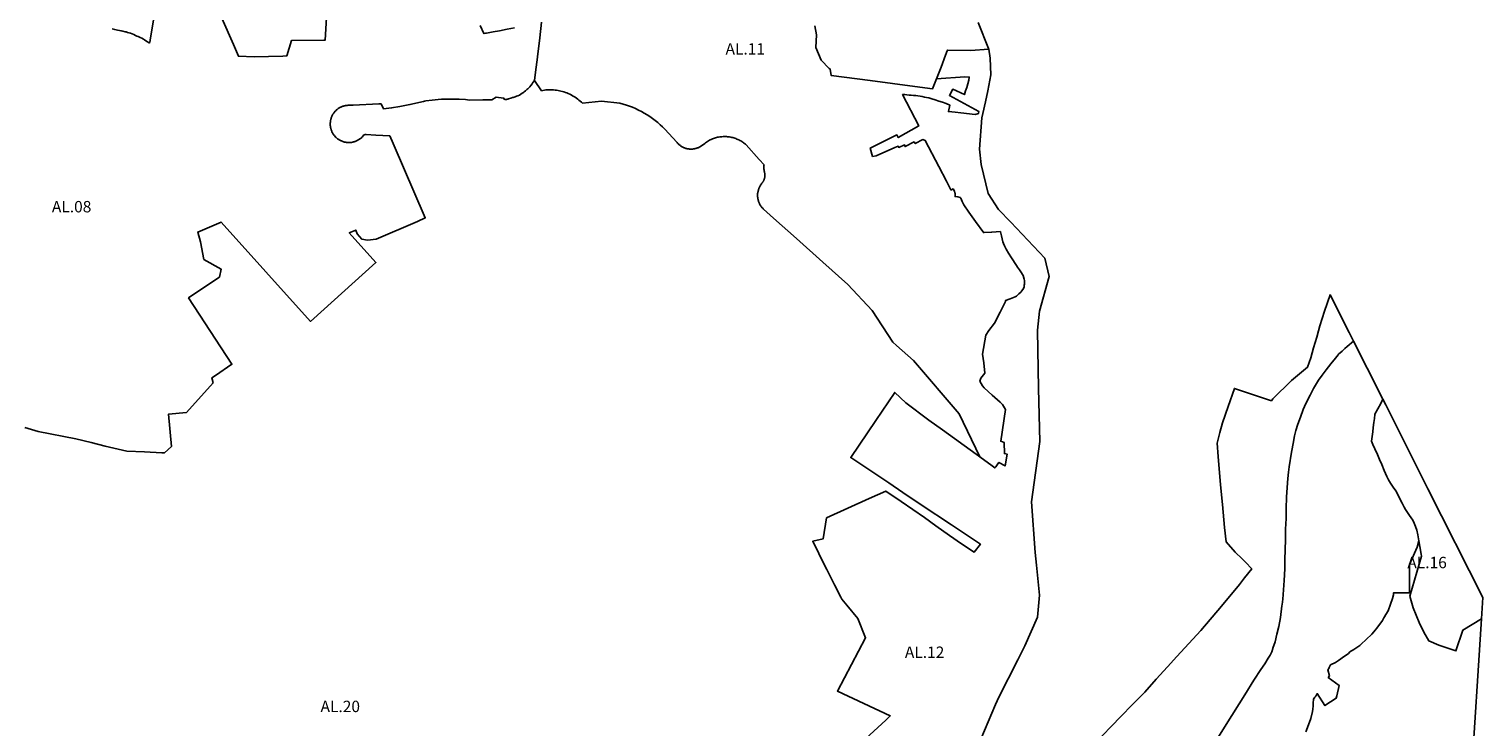
# Model space of a CAD drawing. Units: metres. Extents: x 577492 to 588069, y 4788533 to 4798017.
# Drawn here: x 586792 to 588069, y 4796231 to 4796844 of the extents above; entities that cross this region are included whole.
import ezdxf
from ezdxf.enums import TextEntityAlignment as Align

# ---------------------------------------------------------------- set-up
doc = ezdxf.new("R2010")
doc.units = ezdxf.units.M
doc.layers.add('EREMUAK_AMBITOS', color=190, linetype='Continuous')
doc.layers.add('EREMUAK_AMBITOS_TXT', color=190, linetype='Continuous')
doc.styles.add('Legend', font='calibri.ttf')

# ---------------------------------------------------------------- blocks, each defined once
blk = doc.blocks.new('EtiqAU')
at = {"style": 'Legend'}
blk.add_attdef('CODIGO', text='', height=10, dxfattribs=at).set_placement((-0.1, 0.1), align=Align.MIDDLE_CENTER)

msp = doc.modelspace()

# ---------------------------------------------------------------- linework, layer by layer
at = {"layer": 'EREMUAK_AMBITOS'}
for points in [[(586865.4, 4796844.4), (586867.6, 4796843.9), (586870, 4796843.5), (586871.7, 4796843.2), (586873, 4796842.9), (586873.6, 4796842.7), (586874.9, 4796842.4), (586876.7, 4796842), (586877.8, 4796841.8), (586879, 4796841.4), (586880.2, 4796841), (586881.6, 4796840.6), (586883, 4796840), (586884.3, 4796839.5), (586885.9, 4796838.8), (586887.2, 4796838.2), (586888.2, 4796837.8), (586889.9, 4796837), (586891.4, 4796836.2), (586892.8, 4796835.4), (586893.7, 4796834.8), (586895.9, 4796833.5), (586898, 4796832.1), (586898.4, 4796832.6), (586899.1, 4796836.7), (586903.3, 4796860.8)], [(586903.3, 4796860.8), (586899.1, 4796836.7), (586898.4, 4796832.6), (586898, 4796832.1), (586895.9, 4796833.5), (586893.7, 4796834.8), (586892.8, 4796835.4), (586891.4, 4796836.2), (586889.9, 4796837), (586888.2, 4796837.8), (586887.2, 4796838.2), (586885.9, 4796838.8), (586884.3, 4796839.5), (586883, 4796840), (586881.6, 4796840.6), (586880.2, 4796841), (586879, 4796841.4), (586877.8, 4796841.8), (586876.7, 4796842), (586874.9, 4796842.4), (586873.6, 4796842.7), (586873, 4796842.9), (586871.7, 4796843.2), (586870, 4796843.5), (586867.6, 4796843.9), (586865.4, 4796844.4)], [(586961.6, 4796853.8), (586971.8, 4796830.7), (586976.2, 4796820.5), (586990.1, 4796819.9), (587015.4, 4796820.6), (587018.7, 4796820.7), (587023, 4796834.3), (587051.4, 4796834.7), (587052.5, 4796834.7), (587053.7, 4796854.6)], [(587053.7, 4796854.6), (587052.5, 4796834.7), (587051.4, 4796834.7), (587023, 4796834.3), (587018.7, 4796820.7), (587015.4, 4796820.6), (586990.1, 4796819.9), (586976.2, 4796820.5), (586971.8, 4796830.7), (586961.6, 4796853.8)], [(586788.6, 4796494.4), (586800.4, 4796490.7), (586833.6, 4796484.3), (586847.1, 4796481), (586859.2, 4796477.9), (586878.4, 4796473.6), (586893.7, 4796472.9), (586908.9, 4796472.1), (586911.3, 4796472.1), (586917.5, 4796477.7), (586915, 4796506.1), (586930.7, 4796507.5), (586954.1, 4796533.5), (586952.9, 4796537.8), (586956.1, 4796540), (586970.5, 4796549.9), (586932.5, 4796608.2), (586935.5, 4796610.3), (586959.6, 4796626.4), (586959.6, 4796626.4), (586961, 4796633.5), (586945.9, 4796641.9), (586943, 4796657.5), (586940.5, 4796666), (586961, 4796674.8), (587039.5, 4796587.5), (587097, 4796639.3), (587073.6, 4796665.3), (587079.3, 4796667.8), (587080.5, 4796664.3), (587084.6, 4796659.9), (587089.5, 4796658.9), (587097.2, 4796659.7), (587133.5, 4796675.4), (587140.3, 4796678.4), (587112, 4796743.8), (587109.1, 4796750.5), (587097, 4796751.1), (587088.4, 4796751.7), (587088.3, 4796751.7), (587088.2, 4796751.7), (587088, 4796751.7), (587087.9, 4796751.7), (587087.8, 4796751.6), (587087.7, 4796751.6), (587087.5, 4796751.6), (587087.4, 4796751.6), (587087.3, 4796751.6), (587087.1, 4796751.5), (587087, 4796751.5), (587086.9, 4796751.4), (587086.8, 4796751.4), (587086.7, 4796751.4), (587086.7, 4796751.3), (587086.6, 4796751.3), (587086.6, 4796751.3), (587086.5, 4796751.3), (587086.5, 4796751.2), (587086.4, 4796751.2), (587086.4, 4796751.2), (587086.4, 4796751.1), (587086.3, 4796751.1), (587086.3, 4796751.1), (587086.2, 4796751), (587086.2, 4796751), (587085.8, 4796750.5), (587085.5, 4796750.1), (587085.1, 4796749.7), (587084.7, 4796749.3), (587084.3, 4796748.9), (587083.9, 4796748.5), (587083.4, 4796748.2), (587083, 4796747.8), (587082.5, 4796747.5), (587082, 4796747.2), (587081.5, 4796746.9), (587081.1, 4796746.6), (587080.6, 4796746.3), (587080, 4796746.1), (587079.5, 4796745.9), (587079, 4796745.7), (587078.5, 4796745.5), (587077.9, 4796745.3), (587077.4, 4796745.2), (587076.8, 4796745), (587076.3, 4796744.9), (587075.7, 4796744.8), (587075.2, 4796744.7), (587074.6, 4796744.7), (587074, 4796744.7), (587073.5, 4796744.6), (587072.9, 4796744.6), (587072.3, 4796744.7), (587071.7, 4796744.7), (587071.2, 4796744.8), (587070.6, 4796744.9), (587070.1, 4796745), (587069.5, 4796745.1), (587068.9, 4796745.2), (587068.4, 4796745.4), (587067.9, 4796745.6), (587067.3, 4796745.8), (587066.8, 4796746), (587066.3, 4796746.2), (587065.8, 4796746.5), (587065.3, 4796746.7), (587064.8, 4796747), (587064.3, 4796747.3), (587063.8, 4796747.6), (587063.3, 4796748), (587062.9, 4796748.3), (587062.5, 4796748.7), (587062, 4796749.1), (587061.6, 4796749.5), (587061.2, 4796749.9), (587060.9, 4796750.3), (587060.5, 4796750.8), (587060.1, 4796751.2), (587059.8, 4796751.7), (587059.5, 4796752.1), (587059.2, 4796752.6), (587058.9, 4796753.1), (587058.6, 4796753.6), (587058.4, 4796754.1), (587058.2, 4796754.7), (587058, 4796755.2), (587057.8, 4796755.7), (587057.6, 4796756.3), (587057.4, 4796756.8), (587057.3, 4796757.4), (587057.2, 4796757.9), (587057.1, 4796758.5), (587057, 4796759.1), (587056.9, 4796759.6), (587056.9, 4796760.2), (587056.9, 4796760.8), (587056.9, 4796761.4), (587056.9, 4796761.9), (587057, 4796762.5), (587057, 4796763.1), (587057.1, 4796763.6), (587057.2, 4796764.2), (587057.3, 4796764.7), (587057.5, 4796765.3), (587057.6, 4796765.9), (587057.8, 4796766.4), (587058, 4796766.9), (587058.2, 4796767.5), (587058.4, 4796768), (587058.7, 4796768.5), (587059, 4796769), (587059.3, 4796769.5), (587059.6, 4796770), (587059.9, 4796770.4), (587060.2, 4796770.9), (587060.6, 4796771.4), (587060.9, 4796771.8), (587061.3, 4796772.2), (587061.7, 4796772.6), (587062.1, 4796773), (587062.5, 4796773.4), (587063, 4796773.7), (587063.4, 4796774.1), (587063.9, 4796774.4), (587064.3, 4796774.7), (587064.8, 4796775), (587065.3, 4796775.3), (587065.8, 4796775.6), (587066.3, 4796775.8), (587066.9, 4796776.1), (587067.4, 4796776.3), (587067.9, 4796776.5), (587068.5, 4796776.7), (587069, 4796776.8), (587069.6, 4796777), (587070.2, 4796777.1), (587070.7, 4796777.2), (587071.3, 4796777.3), (587071.9, 4796777.3), (587072.4, 4796777.4), (587073, 4796777.4), (587077.1, 4796777.6), (587099.6, 4796778.5), (587101.6, 4796778.6), (587103.7, 4796774.3), (587103.7, 4796774.2), (587110.8, 4796775.1), (587117.9, 4796776.3), (587126.9, 4796778), (587138.7, 4796780.6), (587139.7, 4796780.9), (587140.8, 4796781.2), (587146.4, 4796781.9), (587151.8, 4796782.4), (587154.6, 4796782.6), (587158.4, 4796782.8), (587159, 4796782.8), (587170, 4796782.7), (587175.6, 4796782.4), (587179.2, 4796781.8), (587190.8, 4796782.2), (587198.8, 4796782.3), (587202.6, 4796784.5), (587202.6, 4796784.5), (587209, 4796783.6), (587209.4, 4796783.5), (587209.7, 4796782.6), (587210.6, 4796782.5), (587211.1, 4796782.5), (587211.6, 4796782.5), (587212.3, 4796782.6), (587212.9, 4796782.7), (587213.5, 4796782.9), (587215.5, 4796783.6), (587216.9, 4796784.1), (587217.5, 4796784.3), (587219.3, 4796784.9), (587220.4, 4796785.3), (587221.6, 4796785.7), (587223.1, 4796786.4), (587224.3, 4796787.1), (587225.5, 4796788), (587226.5, 4796788.7), (587227.3, 4796789.3), (587228.2, 4796790.1), (587229.5, 4796791.1), (587230.5, 4796791.9), (587231.2, 4796792.6), (587231.7, 4796793.1), (587232.2, 4796793.7), (587233.1, 4796794.7), (587234.1, 4796796.2), (587234.9, 4796797.5), (587236.3, 4796799), (587237.5, 4796808.7), (587238.5, 4796817.3), (587238.5, 4796817.4), (587238.8, 4796819.9), (587240.9, 4796836.5), (587242.4, 4796850.4)], [(587218.8, 4796845.4), (587212.1, 4796844.1), (587205.4, 4796842.9), (587200, 4796842), (587194.1, 4796840.8), (587193.2, 4796840.7), (587191.8, 4796840.4), (587188.4, 4796847.4)], [(587188.4, 4796847.4), (587191.8, 4796840.4), (587193.2, 4796840.7), (587194.1, 4796840.8), (587200, 4796842), (587205.4, 4796842.9), (587212.1, 4796844.1), (587218.8, 4796845.4)], [(587242.4, 4796850.4), (587240.9, 4796836.5), (587238.8, 4796819.9), (587238.5, 4796817.4), (587238.5, 4796817.3), (587237.5, 4796808.7), (587236.3, 4796799), (587242.4, 4796790.2), (587243.7, 4796790.4), (587245, 4796790.6), (587246.3, 4796790.8), (587247.6, 4796790.9), (587249, 4796790.9), (587250.3, 4796790.9), (587251.6, 4796790.9), (587252.9, 4796790.9), (587254.3, 4796790.7), (587255.6, 4796790.6), (587256.9, 4796790.4), (587258.2, 4796790.1), (587259.5, 4796789.8), (587260.8, 4796789.5), (587262.1, 4796789.1), (587263.4, 4796788.7), (587264.7, 4796788.2), (587265.9, 4796787.7), (587267.2, 4796787.1), (587268.4, 4796786.5), (587269.7, 4796785.8), (587270.8, 4796785.1), (587272, 4796784.4), (587273.1, 4796783.6), (587274.3, 4796782.8), (587275.3, 4796782), (587276.4, 4796781.1), (587277.4, 4796780.1), (587278.4, 4796779.2), (587295, 4796781), (587311.3, 4796779.2), (587314.1, 4796778.4), (587316.9, 4796777.6), (587319.6, 4796776.6), (587322.3, 4796775.6), (587324.9, 4796774.4), (587327.5, 4796773.2), (587330.1, 4796771.9), (587332.6, 4796770.5), (587335.1, 4796769), (587337.5, 4796767.4), (587339.9, 4796765.8), (587342.2, 4796764), (587344.4, 4796762.2), (587346.6, 4796760.3), (587348.7, 4796758.4), (587350.7, 4796756.4), (587361.1, 4796745), (587361.4, 4796744.6), (587361.8, 4796744.2), (587362.2, 4796743.8), (587362.6, 4796743.4), (587363, 4796743), (587363.4, 4796742.6), (587363.8, 4796742.3), (587364.3, 4796742), (587364.7, 4796741.6), (587365.2, 4796741.3), (587365.6, 4796741), (587366.1, 4796740.8), (587366.6, 4796740.5), (587367.1, 4796740.3), (587367.6, 4796740.1), (587368.1, 4796739.9), (587368.6, 4796739.7), (587369.2, 4796739.5), (587369.7, 4796739.4), (587370.2, 4796739.2), (587370.8, 4796739.1), (587371.3, 4796739), (587371.9, 4796739), (587372.4, 4796738.9), (587373, 4796738.9), (587373.5, 4796738.9), (587374.1, 4796738.9), (587374.6, 4796738.9), (587375.2, 4796738.9), (587375.7, 4796739), (587376.2, 4796739.1), (587376.8, 4796739.2), (587377.3, 4796739.3), (587377.9, 4796739.4), (587378.4, 4796739.6), (587378.9, 4796739.7), (587379.4, 4796739.9), (587379.9, 4796740.1), (587380.4, 4796740.4), (587380.9, 4796740.6), (587381.4, 4796740.9), (587381.9, 4796741.1), (587382.4, 4796741.4), (587382.8, 4796741.7), (587383.3, 4796742), (587383.7, 4796742.4), (587385.7, 4796743.9), (587386.5, 4796744.5), (587387.3, 4796745.1), (587388.1, 4796745.6), (587388.9, 4796746.1), (587389.8, 4796746.6), (587390.6, 4796747), (587391.5, 4796747.4), (587392.4, 4796747.8), (587393.3, 4796748.2), (587394.2, 4796748.5), (587395.1, 4796748.8), (587396.1, 4796749), (587397, 4796749.3), (587397.9, 4796749.5), (587398.9, 4796749.6), (587399.9, 4796749.8), (587400.8, 4796749.8), (587401.8, 4796749.9), (587402.7, 4796749.9), (587403.7, 4796749.9), (587404.7, 4796749.9), (587405.6, 4796749.8), (587406.6, 4796749.7), (587407.6, 4796749.6), (587408.5, 4796749.4), (587409.4, 4796749.2), (587410.4, 4796749), (587411.3, 4796748.7), (587412.2, 4796748.4), (587413.1, 4796748.1), (587414, 4796747.7), (587414.9, 4796747.3), (587415.8, 4796746.9), (587416.6, 4796746.5), (587417.5, 4796746), (587418.3, 4796745.5), (587419.1, 4796744.9), (587419.9, 4796744.4), (587420.7, 4796743.8), (587421.4, 4796743.2), (587422.1, 4796742.5), (587433.6, 4796729.6), (587437.8, 4796725), (587437.7, 4796724.4), (587437.7, 4796723.8), (587437.7, 4796723.2), (587437.7, 4796722.6), (587437.7, 4796721.9), (587437.7, 4796721.3), (587437.8, 4796720.7), (587437.9, 4796720.1), (587438, 4796719.5), (587438.1, 4796718.9), (587438.2, 4796718.3), (587438.3, 4796718), (587438.4, 4796717.6), (587438.4, 4796717.3), (587438.5, 4796716.9), (587438.5, 4796716.5), (587438.5, 4796716.2), (587438.5, 4796715.8), (587438.5, 4796715.5), (587438.5, 4796715.1), (587438.5, 4796714.7), (587438.4, 4796714.4), (587438.4, 4796714), (587438.3, 4796713.7), (587438.2, 4796713.3), (587438.1, 4796713), (587438, 4796712.6), (587437.9, 4796712.3), (587437.8, 4796712), (587437.6, 4796711.6), (587437.5, 4796711.3), (587437.3, 4796711), (587437.2, 4796710.7), (587437, 4796710.3), (587436.8, 4796710), (587436.6, 4796709.7), (587436.4, 4796709.5), (587436, 4796709), (587435.6, 4796708.5), (587435.3, 4796708.1), (587434.9, 4796707.6), (587434.6, 4796707.1), (587434.3, 4796706.6), (587434, 4796706.1), (587433.8, 4796705.5), (587433.5, 4796705), (587433.3, 4796704.4), (587433.1, 4796703.9), (587432.9, 4796703.3), (587432.8, 4796702.8), (587432.6, 4796702.2), (587432.5, 4796701.6), (587432.4, 4796701), (587432.3, 4796700.5), (587432.2, 4796699.9), (587432.2, 4796699.3), (587432.2, 4796698.7), (587432.2, 4796698.1), (587432.2, 4796697.5), (587432.2, 4796696.9), (587432.3, 4796696.3), (587432.3, 4796695.8), (587432.4, 4796695.2), (587432.6, 4796694.6), (587432.7, 4796694), (587432.8, 4796693.5), (587433, 4796692.9), (587433.2, 4796692.3), (587433.4, 4796691.8), (587433.7, 4796691.2), (587433.9, 4796690.7), (587434.2, 4796690.2), (587434.5, 4796689.7), (587434.8, 4796689.2), (587435.1, 4796688.7), (587435.5, 4796688.2), (587435.8, 4796687.7), (587436.2, 4796687.3), (587436.6, 4796686.9), (587437, 4796686.5), (587437.4, 4796686.1), (587446.1, 4796678.3), (587466.3, 4796660.2), (587489.4, 4796639.6), (587511.4, 4796619.9), (587532.6, 4796597.1), (587550.8, 4796569.3), (587554.2, 4796566.3), (587569, 4796553.3), (587609.2, 4796506.3), (587627.4, 4796468.6), (587638, 4796460.6), (587640.5, 4796458.8), (587641.3, 4796459.9), (587643.7, 4796463.2), (587644.1, 4796463.6), (587649.4, 4796460.6), (587651.2, 4796470.9), (587648.8, 4796471.4), (587648.7, 4796481.1), (587645.6, 4796482.3), (587649.9, 4796510), (587647.2, 4796514.4), (587645.1, 4796516.6), (587638.1, 4796522.8), (587631, 4796529.2), (587629.5, 4796530.8), (587627.2, 4796534.9), (587628.3, 4796537.7), (587631.8, 4796542), (587630.9, 4796551.1), (587629.5, 4796558.6), (587632.6, 4796575.5), (587635.1, 4796579.4), (587640.2, 4796586), (587645.2, 4796595.6), (587649.7, 4796605.1), (587649.8, 4796605.8), (587654, 4796607.2), (587658.2, 4796609), (587659.4, 4796609.8), (587660.7, 4796610.8), (587661.6, 4796611.6), (587663.2, 4796613.3), (587664.3, 4796614.5), (587665.5, 4796616.5), (587666.1, 4796617.9), (587666.3, 4796619.3), (587666.4, 4796620.3), (587666.5, 4796622.1), (587666.5, 4796623.4), (587666.5, 4796623.4), (587666.3, 4796624.7), (587665.2, 4796627.8), (587663.3, 4796631.2), (587661.4, 4796633.7), (587661, 4796634.4), (587660.5, 4796635.2), (587659.6, 4796636.6), (587655.2, 4796643.3), (587652.5, 4796647.5), (587650.4, 4796651.1), (587648.9, 4796653.8), (587648.2, 4796655.9), (587647.6, 4796657.5), (587646.3, 4796662.8), (587645.4, 4796666.2), (587645.4, 4796666.3), (587645.4, 4796666.4), (587637.7, 4796666), (587637.7, 4796666), (587631, 4796665.6), (587630.7, 4796665.4), (587623.5, 4796675.4), (587617.5, 4796683.6), (587613.1, 4796690), (587612.2, 4796692.2), (587612.1, 4796692.4), (587612.1, 4796692.5), (587611.9, 4796692.9), (587610.6, 4796695.8), (587610.1, 4796696.4), (587608, 4796697), (587608, 4796697), (587605.6, 4796697.1), (587605.6, 4796698.3), (587605.7, 4796700), (587605.4, 4796700.6), (587604.9, 4796701.8), (587603.8, 4796703.9), (587602.3, 4796703.2), (587601.9, 4796703), (587599.8, 4796707.3), (587598.1, 4796710.8), (587591.3, 4796723.7), (587579.4, 4796746.3), (587577.3, 4796747.3), (587570.6, 4796743.7), (587569.6, 4796745.2), (587561.7, 4796741.1), (587561, 4796742.7), (587556.1, 4796740.4), (587555.5, 4796741.6), (587552.6, 4796740.2), (587536.3, 4796733.1), (587533.1, 4796732.4), (587531.1, 4796739.7), (587554.5, 4796751.3), (587555.6, 4796749), (587573.7, 4796759.2), (587559.4, 4796786.7), (587561.3, 4796786.7), (587563.3, 4796786.6), (587565.2, 4796786.4), (587567.1, 4796786.3), (587569.1, 4796786.1), (587571, 4796785.9), (587572.9, 4796785.6), (587574.8, 4796785.3), (587576.7, 4796785), (587578.6, 4796784.6), (587580.5, 4796784.2), (587582.4, 4796783.8), (587585.1, 4796783.1), (587588.2, 4796782.1), (587591.4, 4796781.1), (587594.5, 4796780), (587597.6, 4796778.8), (587600.9, 4796777.5), (587599.7, 4796771.9), (587599.7, 4796771.9), (587605.5, 4796771.3), (587610.6, 4796770.8), (587610.6, 4796770.8), (587623.2, 4796769.4), (587623.2, 4796769.4), (587626, 4796770.1), (587626.3, 4796772), (587600.6, 4796786.1), (587603.5, 4796791.5), (587613.8, 4796786.7), (587614.8, 4796790), (587615.9, 4796792.9), (587617.7, 4796799.4), (587618, 4796802.2), (587614.2, 4796802.5), (587589.1, 4796800.7), (587585.7, 4796791.8), (587570.3, 4796793.9), (587531.1, 4796799), (587496.7, 4796803.6), (587495.9, 4796809.2), (587495, 4796809.8), (587488, 4796817), (587483.3, 4796828.1), (587483.9, 4796839.4), (587482.4, 4796847.3)], [(587482.4, 4796847.3), (587483.9, 4796839.4), (587483.3, 4796828.1), (587488, 4796817), (587495, 4796809.8), (587495.9, 4796809.2), (587496.7, 4796803.6), (587531.1, 4796799), (587570.3, 4796793.9), (587585.7, 4796791.8), (587589.1, 4796800.7), (587593.2, 4796810.9), (587597.2, 4796821.3), (587597.2, 4796821.3), (587598.7, 4796825.1), (587599, 4796825.9), (587599, 4796825.9), (587619, 4796825.5), (587635.1, 4796826.6), (587635.1, 4796826.6), (587635, 4796827.2), (587625.7, 4796850)], [(587618.4, 4796197.7), (587640.9, 4796251), (587644, 4796257.3), (587660.6, 4796290.1), (587666.9, 4796302.4), (587677.8, 4796327.7), (587679.7, 4796346.9), (587677, 4796373.4), (587675.9, 4796384.6), (587672.7, 4796429.1), (587680.1, 4796481.9), (587678.8, 4796528.5), (587677.8, 4796579.8), (587679.8, 4796596.6), (587688.3, 4796626.9), (587688.3, 4796626.9), (587684.4, 4796643), (587654.6, 4796674.7), (587643.8, 4796685.7), (587634.6, 4796699.8), (587628.6, 4796725.4), (587626.9, 4796738.9), (587629, 4796766.4), (587629.8, 4796770.2), (587632.2, 4796780.5), (587634.3, 4796790), (587636.8, 4796804.1), (587636.5, 4796818.8), (587635.1, 4796826.6), (587619, 4796825.5), (587599, 4796825.9), (587599, 4796825.9), (587598.7, 4796825.1), (587597.2, 4796821.3), (587597.2, 4796821.3), (587593.2, 4796810.9), (587589.1, 4796800.7), (587614.2, 4796802.5), (587618, 4796802.2), (587617.7, 4796799.4), (587615.9, 4796792.9), (587614.8, 4796790), (587613.8, 4796786.7), (587603.5, 4796791.5), (587600.6, 4796786.1), (587626.3, 4796772), (587626, 4796770.1), (587623.2, 4796769.4), (587623.2, 4796769.4), (587610.6, 4796770.8), (587610.6, 4796770.8), (587605.5, 4796771.3), (587599.7, 4796771.9), (587599.7, 4796771.9), (587600.9, 4796777.5), (587597.6, 4796778.8), (587594.5, 4796780), (587591.4, 4796781.1), (587588.2, 4796782.1), (587585.1, 4796783.1), (587582.4, 4796783.8), (587580.5, 4796784.2), (587578.6, 4796784.6), (587576.7, 4796785), (587574.8, 4796785.3), (587572.9, 4796785.6), (587571, 4796785.9), (587569.1, 4796786.1), (587567.1, 4796786.3), (587565.2, 4796786.4), (587563.3, 4796786.6), (587561.3, 4796786.7), (587559.4, 4796786.7), (587573.7, 4796759.2), (587555.6, 4796749), (587554.5, 4796751.3), (587531.1, 4796739.7), (587533.1, 4796732.4), (587536.3, 4796733.1), (587552.6, 4796740.2), (587555.5, 4796741.6), (587556.1, 4796740.4), (587561, 4796742.7), (587561.7, 4796741.1), (587569.6, 4796745.2), (587570.6, 4796743.7), (587577.3, 4796747.3), (587579.4, 4796746.3), (587591.3, 4796723.7), (587598.1, 4796710.8), (587599.8, 4796707.3), (587601.9, 4796703), (587602.3, 4796703.2), (587603.8, 4796703.9), (587604.9, 4796701.8), (587605.4, 4796700.6), (587605.7, 4796700), (587605.6, 4796698.3), (587605.6, 4796697.1), (587608, 4796697), (587608, 4796697), (587610.1, 4796696.4), (587610.6, 4796695.8), (587611.9, 4796692.9), (587612.1, 4796692.5), (587612.1, 4796692.4), (587612.2, 4796692.2), (587613.1, 4796690), (587617.5, 4796683.6), (587623.5, 4796675.4), (587630.7, 4796665.4), (587631, 4796665.6), (587637.7, 4796666), (587637.7, 4796666), (587645.4, 4796666.4), (587645.4, 4796666.3), (587645.4, 4796666.2), (587646.3, 4796662.8), (587647.6, 4796657.5), (587648.2, 4796655.9), (587648.9, 4796653.8), (587650.4, 4796651.1), (587652.5, 4796647.5), (587655.2, 4796643.3), (587659.6, 4796636.6), (587660.5, 4796635.2), (587661, 4796634.4), (587661.4, 4796633.7), (587663.3, 4796631.2), (587665.2, 4796627.8), (587666.3, 4796624.7), (587666.5, 4796623.4), (587666.5, 4796622.1), (587666.4, 4796620.3), (587666.3, 4796619.3), (587666.1, 4796617.9), (587665.5, 4796616.5), (587664.3, 4796614.5), (587663.2, 4796613.3), (587661.6, 4796611.6), (587660.7, 4796610.8), (587659.4, 4796609.8), (587658.2, 4796609), (587654, 4796607.2), (587649.8, 4796605.8), (587649.7, 4796605.1), (587645.2, 4796595.6), (587640.2, 4796586), (587635.1, 4796579.4), (587632.6, 4796575.5), (587629.5, 4796558.6), (587630.9, 4796551.1), (587631.8, 4796542), (587628.3, 4796537.7), (587627.2, 4796534.9), (587629.5, 4796530.8), (587631, 4796529.2), (587638.1, 4796522.8), (587645.1, 4796516.6), (587647.2, 4796514.4), (587649.9, 4796510), (587645.6, 4796482.3), (587648.7, 4796481.1), (587648.8, 4796471.4), (587651.2, 4796470.9), (587649.4, 4796460.6), (587644.1, 4796463.6), (587643.7, 4796463.2), (587641.3, 4796459.9), (587640.5, 4796458.8), (587638, 4796460.6), (587627.4, 4796468.6), (587624, 4796470.8), (587594.4, 4796492.2), (587582.5, 4796500.8), (587562.3, 4796515.9), (587552.6, 4796525.1), (587536, 4796500.5), (587514, 4796467.9), (587547.3, 4796445.7), (587559.8, 4796437.3), (587575.9, 4796426.5), (587602.3, 4796408.9), (587627.8, 4796391.8), (587622.4, 4796384.9), (587611.3, 4796392.2), (587600.6, 4796399.5), (587588.7, 4796407.9), (587578.6, 4796415.2), (587558.3, 4796429.3), (587544.7, 4796438.5), (587530, 4796431.9), (587492.7, 4796414.9), (587489.6, 4796396.4), (587480.5, 4796394.4), (587491.3, 4796372.9), (587493, 4796369.5), (587496, 4796363.6), (587499.8, 4796356), (587505.1, 4796345.3), (587506.1, 4796343.4), (587510.4, 4796338.2), (587520.1, 4796326.6), (587527, 4796309.4), (587502.3, 4796262.7), (587548.6, 4796240.9), (587544.7, 4796237.3), (587516.7, 4796211.5)], [(587516.7, 4796211.5), (587544.7, 4796237.3), (587548.6, 4796240.9), (587502.3, 4796262.7), (587527, 4796309.4), (587520.1, 4796326.6), (587510.4, 4796338.2), (587506.1, 4796343.4), (587505.1, 4796345.3), (587499.8, 4796356), (587496, 4796363.6), (587493, 4796369.5), (587491.3, 4796372.9), (587480.5, 4796394.4), (587489.6, 4796396.4), (587492.7, 4796414.9), (587530, 4796431.9), (587544.7, 4796438.5), (587558.3, 4796429.3), (587578.6, 4796415.2), (587588.7, 4796407.9), (587600.6, 4796399.5), (587611.3, 4796392.2), (587622.4, 4796384.9), (587627.8, 4796391.8), (587627.8, 4796391.8), (587602.3, 4796408.9), (587575.9, 4796426.5), (587559.8, 4796437.3), (587547.3, 4796445.7), (587514, 4796467.9), (587536, 4796500.5), (587552.6, 4796525.1), (587562.3, 4796515.9), (587582.5, 4796500.8), (587594.4, 4796492.2), (587624, 4796470.8), (587627.4, 4796468.6), (587609.2, 4796506.3), (587569, 4796553.3), (587554.2, 4796566.3), (587550.8, 4796569.3), (587532.6, 4796597.1), (587511.4, 4796619.9), (587489.4, 4796639.6), (587466.3, 4796660.2), (587446.1, 4796678.3), (587437.4, 4796686.1), (587437, 4796686.5), (587436.6, 4796686.9), (587436.2, 4796687.3), (587435.8, 4796687.7), (587435.5, 4796688.2), (587435.1, 4796688.7), (587434.8, 4796689.2), (587434.5, 4796689.7), (587434.2, 4796690.2), (587433.9, 4796690.7), (587433.7, 4796691.2), (587433.4, 4796691.8), (587433.2, 4796692.3), (587433, 4796692.9), (587432.8, 4796693.5), (587432.7, 4796694), (587432.6, 4796694.6), (587432.4, 4796695.2), (587432.3, 4796695.8), (587432.3, 4796696.3), (587432.2, 4796696.9), (587432.2, 4796697.5), (587432.2, 4796698.1), (587432.2, 4796698.7), (587432.2, 4796699.3), (587432.2, 4796699.9), (587432.3, 4796700.5), (587432.4, 4796701), (587432.5, 4796701.6), (587432.6, 4796702.2), (587432.8, 4796702.8), (587432.9, 4796703.3), (587433.1, 4796703.9), (587433.3, 4796704.4), (587433.5, 4796705), (587433.8, 4796705.5), (587434, 4796706.1), (587434.3, 4796706.6), (587434.6, 4796707.1), (587434.9, 4796707.6), (587435.3, 4796708.1), (587435.6, 4796708.5), (587436, 4796709), (587436.4, 4796709.5), (587436.6, 4796709.7), (587436.8, 4796710), (587437, 4796710.3), (587437.2, 4796710.7), (587437.3, 4796711), (587437.5, 4796711.3), (587437.6, 4796711.6), (587437.8, 4796712), (587437.9, 4796712.3), (587438, 4796712.6), (587438.1, 4796713), (587438.2, 4796713.3), (587438.3, 4796713.7), (587438.4, 4796714), (587438.4, 4796714.4), (587438.5, 4796714.7), (587438.5, 4796715.1), (587438.5, 4796715.5), (587438.5, 4796715.8), (587438.5, 4796716.2), (587438.5, 4796716.5), (587438.5, 4796716.9), (587438.4, 4796717.3), (587438.4, 4796717.6), (587438.3, 4796718), (587438.2, 4796718.3), (587438.1, 4796718.9), (587438, 4796719.5), (587437.9, 4796720.1), (587437.8, 4796720.7), (587437.7, 4796721.3), (587437.7, 4796721.9), (587437.7, 4796722.6), (587437.7, 4796723.2), (587437.7, 4796723.8), (587437.7, 4796724.4), (587437.8, 4796725), (587433.6, 4796729.6), (587422.1, 4796742.5), (587421.4, 4796743.2), (587420.7, 4796743.8), (587419.9, 4796744.4), (587419.1, 4796744.9), (587418.3, 4796745.5), (587417.5, 4796746), (587416.6, 4796746.5), (587415.8, 4796746.9), (587414.9, 4796747.3), (587414, 4796747.7), (587413.1, 4796748.1), (587412.2, 4796748.4), (587411.3, 4796748.7), (587410.4, 4796749), (587409.4, 4796749.2), (587408.5, 4796749.4), (587407.6, 4796749.6), (587406.6, 4796749.7), (587405.6, 4796749.8), (587404.7, 4796749.9), (587403.7, 4796749.9), (587402.7, 4796749.9), (587401.8, 4796749.9), (587400.8, 4796749.8), (587399.9, 4796749.8), (587398.9, 4796749.6), (587397.9, 4796749.5), (587397, 4796749.3), (587396.1, 4796749), (587395.1, 4796748.8), (587394.2, 4796748.5), (587393.3, 4796748.2), (587392.4, 4796747.8), (587391.5, 4796747.4), (587390.6, 4796747), (587389.8, 4796746.6), (587388.9, 4796746.1), (587388.1, 4796745.6), (587387.3, 4796745.1), (587386.5, 4796744.5), (587385.7, 4796743.9), (587383.7, 4796742.4), (587383.3, 4796742), (587382.8, 4796741.7), (587382.4, 4796741.4), (587381.9, 4796741.1), (587381.4, 4796740.9), (587380.9, 4796740.6), (587380.4, 4796740.4), (587379.9, 4796740.1), (587379.4, 4796739.9), (587378.9, 4796739.7), (587378.4, 4796739.6), (587377.9, 4796739.4), (587377.3, 4796739.3), (587376.8, 4796739.2), (587376.2, 4796739.1), (587375.7, 4796739), (587375.2, 4796738.9), (587374.6, 4796738.9), (587374.1, 4796738.9), (587373.5, 4796738.9), (587373, 4796738.9), (587372.4, 4796738.9), (587371.9, 4796739), (587371.3, 4796739), (587370.8, 4796739.1), (587370.2, 4796739.2), (587369.7, 4796739.4), (587369.2, 4796739.5), (587368.6, 4796739.7), (587368.1, 4796739.9), (587367.6, 4796740.1), (587367.1, 4796740.3), (587366.6, 4796740.5), (587366.1, 4796740.8), (587365.6, 4796741), (587365.2, 4796741.3), (587364.7, 4796741.6), (587364.3, 4796742), (587363.8, 4796742.3), (587363.4, 4796742.6), (587363, 4796743), (587362.6, 4796743.4), (587362.2, 4796743.8), (587361.8, 4796744.2), (587361.4, 4796744.6), (587361.1, 4796745), (587350.7, 4796756.4), (587348.7, 4796758.4), (587346.6, 4796760.3), (587344.4, 4796762.2), (587342.2, 4796764), (587339.9, 4796765.8), (587337.5, 4796767.4), (587335.1, 4796769), (587332.6, 4796770.5), (587330.1, 4796771.9), (587327.5, 4796773.2), (587324.9, 4796774.4), (587322.3, 4796775.6), (587319.6, 4796776.6), (587316.9, 4796777.6), (587314.1, 4796778.4), (587311.3, 4796779.2), (587295, 4796781), (587278.4, 4796779.2), (587277.4, 4796780.1), (587276.4, 4796781.1), (587275.3, 4796782), (587274.3, 4796782.8), (587273.1, 4796783.6), (587272, 4796784.4), (587270.8, 4796785.1), (587269.7, 4796785.8), (587268.4, 4796786.5), (587267.2, 4796787.1), (587265.9, 4796787.7), (587264.7, 4796788.2), (587263.4, 4796788.7), (587262.1, 4796789.1), (587260.8, 4796789.5), (587259.5, 4796789.8), (587258.2, 4796790.1), (587256.9, 4796790.4), (587255.6, 4796790.6), (587254.3, 4796790.7), (587252.9, 4796790.9), (587251.6, 4796790.9), (587250.3, 4796790.9), (587249, 4796790.9), (587247.6, 4796790.9), (587246.3, 4796790.8), (587245, 4796790.6), (587243.7, 4796790.4), (587242.4, 4796790.2), (587236.3, 4796799), (587234.9, 4796797.5), (587234.1, 4796796.2), (587233.1, 4796794.7), (587232.2, 4796793.7), (587231.7, 4796793.1), (587231.2, 4796792.6), (587230.5, 4796791.9), (587229.5, 4796791.1), (587228.2, 4796790.1), (587227.3, 4796789.3), (587226.5, 4796788.7), (587225.5, 4796788), (587224.3, 4796787.1), (587223.1, 4796786.4), (587221.6, 4796785.7), (587220.4, 4796785.3), (587219.3, 4796784.9), (587217.5, 4796784.3), (587216.9, 4796784.1), (587215.5, 4796783.6), (587213.5, 4796782.9), (587212.9, 4796782.7), (587212.3, 4796782.6), (587211.6, 4796782.5), (587211.1, 4796782.5), (587210.6, 4796782.5), (587209.7, 4796782.6), (587209.4, 4796783.5), (587209, 4796783.6), (587202.6, 4796784.5), (587202.6, 4796784.5), (587198.8, 4796782.3), (587190.8, 4796782.2), (587179.2, 4796781.8), (587175.6, 4796782.4), (587170, 4796782.7), (587159, 4796782.8), (587158.4, 4796782.8), (587154.6, 4796782.6), (587151.8, 4796782.4), (587146.4, 4796781.9), (587140.8, 4796781.2), (587139.7, 4796780.9), (587138.7, 4796780.6), (587126.9, 4796778), (587117.9, 4796776.3), (587110.8, 4796775.1), (587103.7, 4796774.2), (587103.7, 4796774.3), (587101.6, 4796778.6), (587099.6, 4796778.5), (587077.1, 4796777.6), (587073, 4796777.4), (587072.4, 4796777.4), (587071.9, 4796777.3), (587071.3, 4796777.3), (587070.7, 4796777.2), (587070.2, 4796777.1), (587069.6, 4796777), (587069, 4796776.8), (587068.5, 4796776.7), (587067.9, 4796776.5), (587067.4, 4796776.3), (587066.9, 4796776.1), (587066.3, 4796775.8), (587065.8, 4796775.6), (587065.3, 4796775.3), (587064.8, 4796775), (587064.3, 4796774.7), (587063.9, 4796774.4), (587063.4, 4796774.1), (587063, 4796773.7), (587062.5, 4796773.4), (587062.1, 4796773), (587061.7, 4796772.6), (587061.3, 4796772.2), (587060.9, 4796771.8), (587060.6, 4796771.4), (587060.2, 4796770.9), (587059.9, 4796770.4), (587059.6, 4796770), (587059.3, 4796769.5), (587059, 4796769), (587058.7, 4796768.5), (587058.4, 4796768), (587058.2, 4796767.5), (587058, 4796766.9), (587057.8, 4796766.4), (587057.6, 4796765.9), (587057.5, 4796765.3), (587057.3, 4796764.7), (587057.2, 4796764.2), (587057.1, 4796763.6), (587057, 4796763.1), (587057, 4796762.5), (587056.9, 4796761.9), (587056.9, 4796761.4), (587056.9, 4796760.8), (587056.9, 4796760.2), (587056.9, 4796759.6), (587057, 4796759.1), (587057.1, 4796758.5), (587057.2, 4796757.9), (587057.3, 4796757.4), (587057.4, 4796756.8), (587057.6, 4796756.3), (587057.8, 4796755.7), (587058, 4796755.2), (587058.2, 4796754.7), (587058.4, 4796754.1), (587058.6, 4796753.6), (587058.9, 4796753.1), (587059.2, 4796752.6), (587059.5, 4796752.1), (587059.8, 4796751.7), (587060.1, 4796751.2), (587060.5, 4796750.8), (587060.9, 4796750.3), (587061.2, 4796749.9), (587061.6, 4796749.5), (587062, 4796749.1), (587062.5, 4796748.7), (587062.9, 4796748.3), (587063.3, 4796748), (587063.8, 4796747.6), (587064.3, 4796747.3), (587064.8, 4796747), (587065.3, 4796746.7), (587065.8, 4796746.5), (587066.3, 4796746.2), (587066.8, 4796746), (587067.3, 4796745.8), (587067.9, 4796745.6), (587068.4, 4796745.4), (587068.9, 4796745.2), (587069.5, 4796745.1), (587070.1, 4796745), (587070.6, 4796744.9), (587071.2, 4796744.8), (587071.7, 4796744.7), (587072.3, 4796744.7), (587072.9, 4796744.6), (587073.5, 4796744.6), (587074, 4796744.7), (587074.6, 4796744.7), (587075.2, 4796744.7), (587075.7, 4796744.8), (587076.3, 4796744.9), (587076.8, 4796745), (587077.4, 4796745.2), (587077.9, 4796745.3), (587078.5, 4796745.5), (587079, 4796745.7), (587079.5, 4796745.9), (587080, 4796746.1), (587080.6, 4796746.3), (587081.1, 4796746.6), (587081.5, 4796746.9), (587082, 4796747.2), (587082.5, 4796747.5), (587083, 4796747.8), (587083.4, 4796748.2), (587083.9, 4796748.5), (587084.3, 4796748.9), (587084.7, 4796749.3), (587085.1, 4796749.7), (587085.5, 4796750.1), (587085.8, 4796750.5), (587086.2, 4796751), (587086.2, 4796751), (587086.3, 4796751.1), (587086.3, 4796751.1), (587086.4, 4796751.1), (587086.4, 4796751.2), (587086.4, 4796751.2), (587086.5, 4796751.2), (587086.5, 4796751.3), (587086.6, 4796751.3), (587086.6, 4796751.3), (587086.7, 4796751.3), (587086.7, 4796751.4), (587086.8, 4796751.4), (587086.9, 4796751.4), (587087, 4796751.5), (587087.1, 4796751.5), (587087.3, 4796751.6), (587087.4, 4796751.6), (587087.5, 4796751.6), (587087.7, 4796751.6), (587087.8, 4796751.6), (587087.9, 4796751.7), (587088, 4796751.7), (587088.2, 4796751.7), (587088.3, 4796751.7), (587088.4, 4796751.7), (587097, 4796751.1), (587109.1, 4796750.5), (587112, 4796743.8), (587140.3, 4796678.4), (587133.5, 4796675.4), (587097.2, 4796659.7), (587089.5, 4796658.9), (587084.6, 4796659.9), (587080.5, 4796664.3), (587079.3, 4796667.8), (587073.6, 4796665.3), (587097, 4796639.3), (587039.5, 4796587.5), (586961, 4796674.8), (586940.5, 4796666), (586943, 4796657.5), (586945.9, 4796641.9), (586961, 4796633.5), (586959.6, 4796626.4), (586959.6, 4796626.4), (586935.5, 4796610.3), (586932.5, 4796608.2), (586970.5, 4796549.9), (586956.1, 4796540), (586952.9, 4796537.8), (586954.1, 4796533.5), (586930.7, 4796507.5), (586915, 4796506.1), (586917.5, 4796477.7), (586911.3, 4796472.1), (586908.9, 4796472.1), (586893.7, 4796472.9), (586878.4, 4796473.6), (586859.2, 4796477.9), (586847.1, 4796481), (586833.6, 4796484.3), (586800.4, 4796490.7), (586788.6, 4796494.4)], [(587823.3, 4796200.8), (587843.6, 4796233.5), (587860, 4796259.6), (587868, 4796272.3), (587874.1, 4796281.7), (587877.4, 4796286.8), (587880.5, 4796291.7), (587882.1, 4796294.3), (587883.6, 4796297.2), (587884.7, 4796300.2), (587884.7, 4796300.4), (587886.5, 4796305.9), (587888.2, 4796312.8), (587889.7, 4796319.5), (587891.2, 4796327.4), (587892.6, 4796337.6), (587892.8, 4796338.9), (587893.4, 4796343.4), (587894, 4796351.7), (587894.4, 4796360), (587894.8, 4796364.8), (587895, 4796370.4), (587895.1, 4796378.6), (587895.3, 4796386.6), (587895.6, 4796396.3), (587895.8, 4796405), (587896.3, 4796414.3), (587896.4, 4796423.1), (587896.7, 4796433.1), (587897.2, 4796441.5), (587897.8, 4796449.6), (587898.3, 4796455.2), (587898.8, 4796459.8), (587901, 4796472.7), (587901.2, 4796474), (587902.5, 4796480.4), (587903.7, 4796486.9), (587904.9, 4796491.6), (587906.5, 4796497.1), (587908.8, 4796503.5), (587911.3, 4796510), (587913.6, 4796515.4), (587917.2, 4796522.7), (587920.4, 4796528.6), (587924.8, 4796535.8), (587927.9, 4796540.3), (587931.3, 4796545.1), (587935.5, 4796550.2), (587939.5, 4796555.2), (587942, 4796558.2), (587942.3, 4796558.6), (587945.5, 4796561.5), (587945.6, 4796561.6), (587947.7, 4796563.7), (587949.8, 4796565.5), (587955.4, 4796570.2), (587955.4, 4796570.2), (587951.6, 4796577.8), (587934.9, 4796610.9), (587929.8, 4796596.4), (587925.8, 4796583.6), (587925.8, 4796583.6), (587924.7, 4796579.2), (587923.3, 4796573.7), (587920.4, 4796564.4), (587917.8, 4796555.5), (587915.1, 4796547.2), (587901, 4796535.7), (587884.5, 4796519.6), (587883.3, 4796517.8), (587850.9, 4796528.6), (587845.3, 4796512.9), (587840.5, 4796498.5), (587838.1, 4796489.8), (587835.6, 4796480.6), (587836.5, 4796468.9), (587838.7, 4796444), (587840.3, 4796426.6), (587842.1, 4796406.5), (587843.5, 4796393.8), (587851.6, 4796384.7), (587857.6, 4796378.9), (587860.7, 4796375.9), (587866.1, 4796370.3), (587859.8, 4796362.2), (587855.3, 4796356.3), (587839.6, 4796337.4), (587821.4, 4796315.9), (587800.3, 4796293.1), (587792.1, 4796284.2), (587782.2, 4796273.3), (587772.1, 4796261.9), (587761.4, 4796251.1), (587751, 4796240.5), (587726.8, 4796215.3)], [(587913.5, 4796227), (587915.9, 4796233.2), (587918, 4796238.8), (587919.3, 4796244.9), (587919.7, 4796247), (587920.1, 4796249.9), (587919.9, 4796252.5), (587920.2, 4796255.5), (587920.3, 4796255.6), (587921.5, 4796257.3), (587922.3, 4796258.4), (587923.5, 4796260.5), (587930.3, 4796250), (587940.3, 4796256.5), (587940.7, 4796258.6), (587942.7, 4796267.7), (587933.2, 4796274.8), (587934.3, 4796276.1), (587932.9, 4796281.3), (587933.7, 4796282.7), (587934, 4796283.5), (587935.3, 4796285.8), (587939.6, 4796288), (587942.1, 4796289.7), (587944.2, 4796291.1), (587945.4, 4796292), (587950.9, 4796295.9), (587952.2, 4796297.1), (587955.6, 4796299.4), (587961.1, 4796302.9), (587962.2, 4796304.1), (587966.6, 4796308.1), (587971.4, 4796312.7), (587974.7, 4796316.6), (587975.6, 4796317.7), (587979.4, 4796322.7), (587980.8, 4796324.9), (587982, 4796327), (587982.6, 4796327.9), (587983.9, 4796330), (587985.8, 4796333.2), (587987.9, 4796339.1), (587989.5, 4796344.1), (587990.5, 4796347.2), (587990.6, 4796349.2), (588004.6, 4796349.2), (588004.5, 4796374), (588011.2, 4796389.1), (588012.8, 4796394.8), (588012.8, 4796394.8), (588011.9, 4796399.9), (588011.1, 4796404), (588009.8, 4796407.4), (588008.7, 4796410.3), (588007.4, 4796413), (588004.7, 4796416.9), (588001.1, 4796422.4), (587999.9, 4796424.3), (587998.1, 4796427.7), (587992.5, 4796438.7), (587990.3, 4796441.9), (587987.9, 4796445.5), (587986, 4796448.4), (587984.8, 4796451.2), (587982.4, 4796456.6), (587980.2, 4796461.7), (587978.3, 4796466.1), (587976.4, 4796470.6), (587974.2, 4796475.5), (587972.5, 4796479.5), (587971.2, 4796482.3), (587971.7, 4796486.5), (587972.3, 4796490.4), (587972.8, 4796494.4), (587973.3, 4796498.7), (587973.8, 4796502.3), (587974.2, 4796505.7), (587974.2, 4796505.9), (587979.3, 4796515.5), (587981.2, 4796519.1), (587967.4, 4796546.5), (587955.4, 4796570.2), (587949.8, 4796565.5), (587947.7, 4796563.7), (587945.6, 4796561.6), (587945.5, 4796561.5), (587942.3, 4796558.6), (587942, 4796558.2), (587939.5, 4796555.2), (587935.5, 4796550.2), (587931.3, 4796545.1), (587927.9, 4796540.3), (587924.8, 4796535.8), (587920.4, 4796528.6), (587917.2, 4796522.7), (587913.6, 4796515.4), (587911.3, 4796510), (587908.8, 4796503.5), (587906.5, 4796497.1), (587904.9, 4796491.6), (587903.7, 4796486.9), (587902.5, 4796480.4), (587901.2, 4796474), (587901, 4796472.7), (587898.8, 4796459.8), (587898.3, 4796455.2), (587897.8, 4796449.6), (587897.2, 4796441.5), (587896.7, 4796433.1), (587896.4, 4796423.1), (587896.3, 4796414.3), (587895.8, 4796405), (587895.6, 4796396.3), (587895.3, 4796386.6), (587895.1, 4796378.6), (587895, 4796370.4), (587894.8, 4796364.8), (587894.4, 4796360), (587894, 4796351.7), (587893.4, 4796343.4), (587892.8, 4796338.9), (587892.6, 4796337.6), (587891.2, 4796327.4), (587889.7, 4796319.5), (587888.2, 4796312.8), (587886.5, 4796305.9), (587884.7, 4796300.4), (587884.7, 4796300.2), (587883.6, 4796297.2), (587882.1, 4796294.3), (587880.5, 4796291.7), (587877.4, 4796286.8), (587874.1, 4796281.7), (587868, 4796272.3), (587860, 4796259.6), (587843.6, 4796233.5), (587823.3, 4796200.8)], [(588058.6, 4796185.1), (588067.8, 4796326.2), (588067.8, 4796326.2), (588051.5, 4796316.3), (588051.5, 4796316.3), (588045.3, 4796298), (588030.3, 4796303), (588030.3, 4796303), (588021.6, 4796306.8), (588017.2, 4796314.4), (588013, 4796323.1), (588007.8, 4796335.9), (588004.9, 4796346.2), (588015.1, 4796381.4), (588014.9, 4796383.1), (588013.7, 4796389.8), (588012.8, 4796394.7), (588012.8, 4796394.8), (588011.2, 4796389.1), (588004.5, 4796374), (588004.6, 4796349.2), (587990.6, 4796349.2), (587990.5, 4796347.2), (587989.5, 4796344.1), (587987.9, 4796339.1), (587985.8, 4796333.2), (587983.9, 4796330), (587982.6, 4796327.9), (587982, 4796327), (587980.8, 4796324.9), (587979.4, 4796322.7), (587975.6, 4796317.7), (587974.7, 4796316.6), (587971.4, 4796312.7), (587966.6, 4796308.1), (587962.2, 4796304.1), (587961.1, 4796302.9), (587955.6, 4796299.4), (587952.2, 4796297.1), (587950.9, 4796295.9), (587945.4, 4796292), (587944.2, 4796291.1), (587942.1, 4796289.7), (587939.6, 4796288), (587935.3, 4796285.8), (587934, 4796283.5), (587933.7, 4796282.7), (587932.9, 4796281.3), (587934.3, 4796276.1), (587933.2, 4796274.8), (587942.7, 4796267.7), (587940.7, 4796258.6), (587940.3, 4796256.5), (587930.3, 4796250), (587923.5, 4796260.5), (587922.3, 4796258.4), (587921.5, 4796257.3), (587920.3, 4796255.6), (587920.2, 4796255.5), (587919.9, 4796252.5), (587920.1, 4796249.9), (587919.7, 4796247), (587919.3, 4796244.9), (587918, 4796238.8), (587915.9, 4796233.2), (587913.5, 4796227)]]:
    msp.add_lwpolyline(points, dxfattribs=at)
msp.add_lwpolyline([(588069, 4796345), (588020.8, 4796440.5), (588002.9, 4796476.1), (587985.4, 4796510.6), (587983.7, 4796514.2), (587981.2, 4796519.1), (587979.3, 4796515.5), (587974.2, 4796505.9), (587974.2, 4796505.7), (587973.8, 4796502.3), (587973.3, 4796498.7), (587972.8, 4796494.4), (587972.3, 4796490.4), (587971.7, 4796486.5), (587971.2, 4796482.3), (587972.5, 4796479.5), (587974.2, 4796475.5), (587976.4, 4796470.6), (587978.3, 4796466.1), (587980.2, 4796461.7), (587982.4, 4796456.6), (587984.8, 4796451.2), (587986, 4796448.4), (587987.9, 4796445.5), (587990.3, 4796441.9), (587992.5, 4796438.7), (587998.1, 4796427.7), (587999.9, 4796424.3), (588001.1, 4796422.4), (588004.7, 4796416.9), (588007.4, 4796413), (588008.7, 4796410.3), (588009.8, 4796407.4), (588011.1, 4796404), (588011.9, 4796399.9), (588012.8, 4796394.8), (588012.8, 4796394.7), (588013.7, 4796389.8), (588014.9, 4796383.1), (588015.1, 4796381.4), (588004.9, 4796346.2), (588007.8, 4796335.9), (588013, 4796323.1), (588017.2, 4796314.4), (588021.6, 4796306.8), (588030.3, 4796303), (588030.3, 4796303), (588045.3, 4796298), (588051.5, 4796316.3), (588051.5, 4796316.3), (588067.8, 4796326.2), (588069, 4796345)], close=True, dxfattribs=at)

# ---------------------------------------------------------------- block references
at = {"layer": 'EREMUAK_AMBITOS_TXT'}
for p, values in [((587421.4, 4796826.8), {'CODIGO': 'AL.11'}), ((586829.9, 4796688.2), {'CODIGO': 'AL.08'}), ((588020.1, 4796375.6), {'CODIGO': 'AL.16'}), ((587578.9, 4796296.8), {'CODIGO': 'AL.12'}), ((587065.8, 4796249.2), {'CODIGO': 'AL.20'})]:
    msp.add_blockref('EtiqAU', p, dxfattribs=at).add_auto_attribs(values)

doc.saveas('drawing.dxf')
